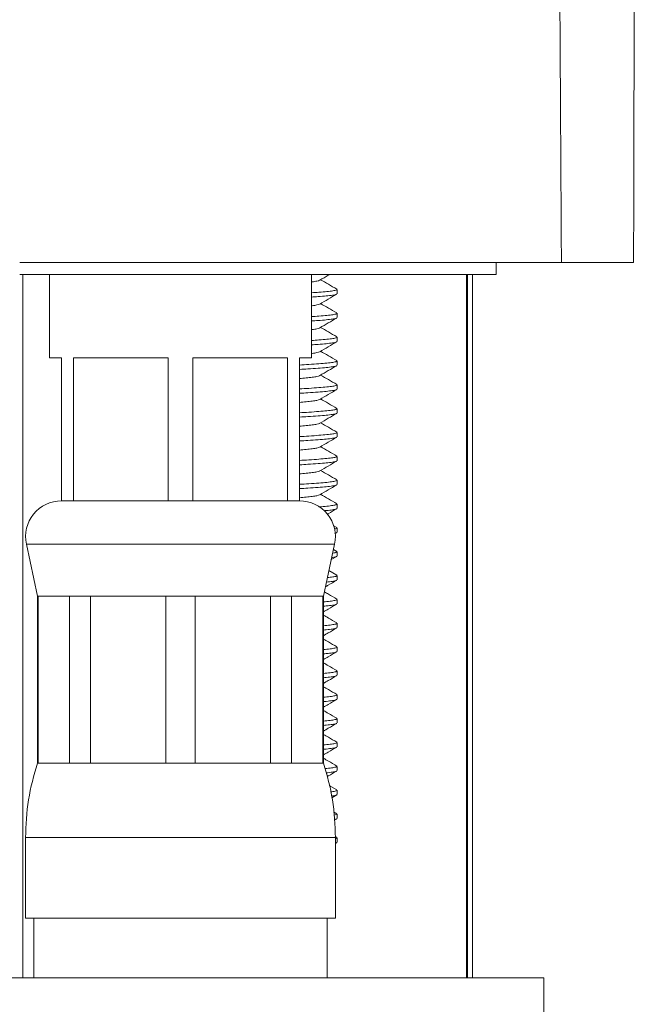
# Model space of a CAD drawing. Units: millimetres. Extents: x -275 to 661, y -460 to 622.
# Drawn here: x -222 to -196, y 193 to 234 of the extents above; entities that cross this region are included whole.
import ezdxf

# ---------------------------------------------------------------- set-up
doc = ezdxf.new("R2010")
doc.units = ezdxf.units.MM

msp = doc.modelspace()

# ---------------------------------------------------------------- linework, layer by layer
at = {"color": 7, "linetype": 'Continuous', "lineweight": 18}
for p, q in [((-196.059, 224.071), (-196.049, 226.641)), ((-201.823, 223.571), (-201.823, 224.071)), ((-201.823, 223.571), (-201.823, 224.071)), ((-221.823, 223.571), (-201.823, 223.571)), ((-221.689, 223.571), (-221.689, 194.071)), ((-220.573, 223.571), (-220.573, 220.071)), ((-209.573, 220.071), (-209.573, 223.571)), ((-203.063, 223.571), (-203.063, 194.071)), ((-203.033, 194.071), (-203.033, 223.571)), ((-203.023, 194.071), (-203.023, 223.571)), ((-202.823, 194.071), (-202.823, 223.571)), ((-208.501, 222.757), (-208.501, 222.938)), ((-208.501, 221.757), (-208.501, 221.938)), ((-208.501, 220.757), (-208.501, 220.938)), ((-220.573, 220.071), (-220.073, 220.071)), ((-220.073, 220.071), (-220.073, 214.071)), ((-219.557, 220.071), (-215.588, 220.071)), ((-219.557, 214.071), (-219.557, 220.071)), ((-215.588, 220.071), (-215.588, 214.071)), ((-214.557, 220.071), (-210.588, 220.071)), ((-214.557, 214.071), (-214.557, 220.071)), ((-210.588, 220.071), (-210.588, 214.071)), ((-210.073, 220.071), (-209.573, 220.071)), ((-210.073, 214.071), (-210.073, 220.071)), ((-208.501, 219.757), (-208.501, 219.938)), ((-208.501, 218.757), (-208.501, 218.938)), ((-208.501, 217.757), (-208.501, 217.938)), ((-208.501, 216.757), (-208.501, 216.938)), ((-208.501, 215.757), (-208.501, 215.938)), ((-208.501, 214.757), (-208.501, 214.938)), ((-219.557, 214.071), (-220.073, 214.071)), ((-217.573, 214.071), (-219.557, 214.071)), ((-217.573, 214.071), (-217.573, 214.071)), ((-215.588, 214.071), (-217.573, 214.071)), ((-214.557, 214.071), (-215.588, 214.071)), ((-212.573, 214.071), (-214.557, 214.071)), ((-212.573, 214.071), (-212.573, 214.071)), ((-210.588, 214.071), (-212.573, 214.071)), ((-210.073, 214.071), (-210.588, 214.071)), ((-208.501, 213.757), (-208.501, 213.938)), ((-208.51, 212.952), (-208.665, 213.041)), ((-208.594, 212.695), (-208.514, 212.741)), ((-208.501, 212.757), (-208.501, 212.938)), ((-221.539, 212.258), (-221.073, 210.071)), ((-209.073, 210.071), (-208.606, 212.258)), ((-208.51, 211.952), (-208.653, 212.035)), ((-208.501, 211.757), (-208.501, 211.938)), ((-208.745, 211.607), (-208.514, 211.741)), ((-208.51, 210.952), (-208.843, 211.145)), ((-208.501, 210.757), (-208.501, 210.938)), ((-221.073, 210.071), (-221.073, 203.071)), ((-221.073, 210.071), (-221.041, 210.071)), ((-221.041, 210.071), (-219.729, 210.071)), ((-221.041, 203.071), (-221.041, 210.071)), ((-219.729, 210.071), (-218.856, 210.071)), ((-219.729, 210.071), (-219.729, 203.071)), ((-218.856, 210.071), (-215.69, 210.071)), ((-218.856, 203.071), (-218.856, 210.071)), ((-215.69, 210.071), (-214.456, 210.071)), ((-215.69, 210.071), (-215.69, 203.071)), ((-214.456, 210.071), (-211.289, 210.071)), ((-214.456, 203.071), (-214.456, 210.071)), ((-211.289, 210.071), (-210.416, 210.071)), ((-211.289, 210.071), (-211.289, 203.071)), ((-210.416, 210.071), (-209.104, 210.071)), ((-210.416, 203.071), (-210.416, 210.071)), ((-209.104, 210.071), (-209.073, 210.071)), ((-209.104, 210.071), (-209.104, 203.071)), ((-209.073, 203.071), (-209.073, 210.071)), ((-208.501, 209.757), (-208.501, 209.938)), ((-208.501, 208.757), (-208.501, 208.938)), ((-208.501, 207.757), (-208.501, 207.938)), ((-208.501, 206.757), (-208.501, 206.938)), ((-208.501, 205.757), (-208.501, 205.938)), ((-208.501, 204.757), (-208.501, 204.938)), ((-208.501, 203.757), (-208.501, 203.938)), ((-221.073, 203.071), (-221.041, 203.071)), ((-221.041, 203.071), (-219.729, 203.071)), ((-219.729, 203.071), (-218.856, 203.071)), ((-218.856, 203.071), (-215.69, 203.071)), ((-215.69, 203.071), (-214.456, 203.071)), ((-214.456, 203.071), (-211.289, 203.071)), ((-211.289, 203.071), (-210.416, 203.071)), ((-210.416, 203.071), (-209.104, 203.071)), ((-209.104, 203.071), (-209.073, 203.071)), ((-208.501, 202.757), (-208.501, 202.938)), ((-208.51, 201.952), (-208.832, 202.139)), ((-208.501, 201.757), (-208.501, 201.938)), ((-208.717, 201.623), (-208.514, 201.741)), ((-208.51, 200.952), (-208.648, 201.032)), ((-208.611, 200.685), (-208.514, 200.741)), ((-208.501, 200.757), (-208.501, 200.938)), ((-221.573, 199.949), (-221.573, 196.571)), ((-208.51, 199.952), (-208.588, 199.997)), ((-208.573, 196.571), (-208.573, 199.949)), ((-208.501, 199.757), (-208.501, 199.938)), ((-203.063, 199.92), (-203.066, 199.92)), ((-208.573, 199.707), (-208.514, 199.741)), ((-221.573, 196.571), (-208.573, 196.571)), ((-221.223, 196.571), (-221.223, 194.071)), ((-208.923, 194.071), (-208.923, 196.571)), ((-203.063, 195.296), (-203.066, 195.296)), ((-199.823, 194.071), (-243.823, 194.071)), ((-199.823, 194.071), (-221.823, 194.071)), ((-199.823, 192.071), (-199.823, 194.071)), ((-199.823, 192.071), (-199.823, 194.071))]:
    msp.add_line(p, q, dxfattribs=at)
at = {"color": 8, "linetype": 'Continuous', "lineweight": 18}
for p, q in [((-221.539, 212.258), (-208.606, 212.258)), ((-221.573, 199.949), (-208.573, 199.949))]:
    msp.add_line(p, q, dxfattribs=at)
at = {"color": 7, "linetype": 'Continuous', "lineweight": 18}
for centre, radius, start, end in [((-220.073, 212.571), 1.5, 90, 192.0531), ((-210.073, 212.571), 1.5, 347.9469, 90), ((-211.573, 199.949), 10, 161.8051, 180), ((-218.573, 199.949), 10, 0, 18.1949)]:
    msp.add_arc(centre, radius, start, end, dxfattribs=at)
for points, knots in [([(-199.084, 224.071), (-199.109, 228.303), (-199.148, 234.983), (-199.212, 244.106), (-199.323, 257.262), (-199.479, 269.927), (-199.787, 285.469), (-200.064, 296.078), (-200.442, 307.532), (-200.783, 316.459), (-201.221, 326.099), (-201.774, 335.589), (-202.436, 344.759), (-203.104, 352.048), (-203.815, 358.465), (-204.587, 363.705), (-205.316, 367.505), (-205.945, 369.456), (-206.424, 370.443), (-206.865, 371.412), (-207.176, 372.056), (-207.398, 372.388), (-207.487, 372.479), (-207.532, 372.523)], [0.0085314, 0.0085314, 0.0085314, 0.0085314, 0.0626825, 0.0940238, 0.1253651, 0.2312794, 0.2572787, 0.3330183, 0.378462, 0.4215993, 0.4647365, 0.5322011, 0.5964194, 0.6548992, 0.7109641, 0.7764066, 0.8418491, 0.8811146, 0.9203801, 0.9502376, 0.980095, 0.9900475, 1, 1, 1, 1]), ([(-196.049, 226.641), (-196.048, 226.755), (-196.047, 227.095), (-196.046, 227.724), (-196.045, 228.543), (-196.043, 229.472), (-196.041, 230.459), (-196.038, 231.497), (-196.035, 232.578), (-196.031, 233.734), (-196.026, 234.93), (-196.022, 236.129), (-196.018, 237.299), (-196.013, 238.736), (-196.007, 240.415), (-196.002, 242.31), (-195.997, 244.038), (-195.993, 245.606), (-195.99, 247.022), (-195.988, 248.367), (-195.986, 249.688), (-195.984, 251.033), (-195.983, 252.533), (-195.983, 254.197), (-195.984, 256.03), (-195.986, 257.943), (-195.99, 259.933), (-195.996, 261.986), (-196.003, 264.1), (-196.013, 266.273), (-196.025, 268.501), (-196.04, 270.815), (-196.058, 273.161), (-196.079, 275.502), (-196.102, 277.757), (-196.127, 279.928), (-196.154, 282.015), (-196.183, 284.134), (-196.216, 286.275), (-196.251, 288.429), (-196.287, 290.478), (-196.322, 292.358), (-196.356, 294.123), (-196.391, 295.827), (-196.429, 297.59), (-196.47, 299.411), (-196.514, 301.288), (-196.559, 303.137), (-196.593, 304.499), (-196.612, 305.222), (-196.616, 305.362)], [0, 0, 0, 0, 0.004599, 0.013753, 0.02405, 0.035534, 0.048237, 0.060414, 0.073558, 0.087678, 0.102541, 0.117127, 0.131321, 0.145125, 0.169419, 0.192402, 0.214078, 0.232328, 0.249536, 0.265704, 0.281427, 0.297816, 0.314897, 0.336307, 0.358711, 0.382107, 0.406491, 0.431861, 0.457733, 0.484549, 0.512305, 0.540527, 0.570843, 0.60028, 0.628836, 0.656517, 0.683332, 0.709288, 0.738785, 0.767102, 0.794241, 0.8202, 0.842302, 0.865477, 0.889726, 0.915046, 0.941432, 0.968877, 0.99396, 1, 1, 1, 1]), ([(-221.823, 224.071), (-220.571, 224.071), (-219.335, 224.071), (-216.894, 224.071), (-215.689, 224.071), (-213.904, 224.071), (-213.314, 224.071), (-212.161, 224.071), (-211.596, 224.071), (-209.937, 224.071), (-208.876, 224.071), (-207.355, 224.071), (-206.858, 224.071), (-205.9, 224.071), (-205.439, 224.071), (-204.111, 224.071), (-203.297, 224.071), (-201.813, 224.071), (-201.14, 224.071), (-199.98, 224.071), (-199.488, 224.071), (-199.084, 224.071)], [0, 0, 0, 0, 0.125, 0.125, 0.25, 0.25, 0.3125, 0.3125, 0.375, 0.375, 0.5, 0.5, 0.5625, 0.5625, 0.625, 0.625, 0.75, 0.75, 0.875, 0.875, 1, 1, 1, 1]), ([(-199.084, 224.071), (-198.095, 224.071), (-197.342, 224.071), (-196.582, 224.071), (-196.39, 224.071), (-196.132, 224.071), (-196.064, 224.071), (-196.059, 224.071)], [0, 0, 0, 0, 0.5, 0.5, 0.75, 0.75, 1, 1, 1, 1]), ([(-209.226, 223.327), (-209.107, 223.396), (-208.967, 223.478), (-208.828, 223.559), (-208.806, 223.571)], [0, 0, 0, 0, 0.848032, 1, 1, 1, 1]), ([(-209.232, 223.327), (-209.233, 223.325), (-209.241, 223.312), (-209.347, 223.288), (-209.465, 223.265), (-209.564, 223.255), (-209.573, 223.254)], [0, 0, 0, 0, 0.079043, 0.522255, 0.956685, 1, 1, 1, 1]), ([(-208.51, 222.952), (-208.629, 223.02), (-208.856, 223.152), (-209.083, 223.284), (-209.191, 223.347)], [0, 0, 0, 0, 0.522693, 1, 1, 1, 1]), ([(-209.573, 222.799), (-209.467, 222.806), (-209.22, 222.824), (-208.914, 222.849), (-208.663, 222.88), (-208.519, 222.911), (-208.514, 222.93), (-208.512, 222.938)], [0, 0, 0, 0, 0.159306, 0.375783, 0.599556, 0.82783, 1, 1, 1, 1]), ([(-208.528, 222.741), (-208.531, 222.737), (-208.543, 222.722), (-208.683, 222.696), (-208.939, 222.664), (-209.241, 222.64), (-209.479, 222.624), (-209.573, 222.617)], [0, 0, 0, 0, 0.092843, 0.348951, 0.600008, 0.842879, 1, 1, 1, 1]), ([(-209.226, 222.327), (-209.107, 222.396), (-208.87, 222.534), (-208.633, 222.672), (-208.514, 222.741)], [0, 0, 0, 0, 0.499527, 1, 1, 1, 1]), ([(-209.232, 222.327), (-209.233, 222.325), (-209.241, 222.312), (-209.347, 222.288), (-209.465, 222.265), (-209.564, 222.255), (-209.573, 222.254)], [0, 0, 0, 0, 0.079043, 0.522255, 0.956685, 1, 1, 1, 1]), ([(-208.51, 221.952), (-208.629, 222.02), (-208.856, 222.152), (-209.083, 222.284), (-209.191, 222.347)], [0, 0, 0, 0, 0.522693, 1, 1, 1, 1]), ([(-209.573, 221.799), (-209.467, 221.806), (-209.22, 221.824), (-208.914, 221.849), (-208.663, 221.88), (-208.519, 221.911), (-208.514, 221.93), (-208.512, 221.938)], [0, 0, 0, 0, 0.1593059, 0.3757827, 0.5995558, 0.8278297, 1, 1, 1, 1]), ([(-208.528, 221.741), (-208.531, 221.737), (-208.543, 221.722), (-208.683, 221.696), (-208.939, 221.664), (-209.241, 221.64), (-209.479, 221.624), (-209.573, 221.617)], [0, 0, 0, 0, 0.092843, 0.348951, 0.600008, 0.842879, 1, 1, 1, 1]), ([(-209.226, 221.327), (-209.107, 221.396), (-208.87, 221.534), (-208.633, 221.672), (-208.514, 221.741)], [0, 0, 0, 0, 0.499527, 1, 1, 1, 1]), ([(-208.51, 220.952), (-208.629, 221.02), (-208.856, 221.152), (-209.083, 221.284), (-209.191, 221.347)], [0, 0, 0, 0, 0.5226931, 1, 1, 1, 1]), ([(-209.232, 221.327), (-209.233, 221.325), (-209.241, 221.312), (-209.347, 221.288), (-209.465, 221.265), (-209.564, 221.255), (-209.573, 221.254)], [0, 0, 0, 0, 0.079043, 0.522255, 0.956685, 1, 1, 1, 1]), ([(-209.573, 220.799), (-209.467, 220.806), (-209.22, 220.824), (-208.914, 220.849), (-208.663, 220.88), (-208.519, 220.911), (-208.514, 220.93), (-208.512, 220.938)], [0, 0, 0, 0, 0.159306, 0.375783, 0.599556, 0.82783, 1, 1, 1, 1]), ([(-208.528, 220.741), (-208.531, 220.737), (-208.543, 220.722), (-208.683, 220.696), (-208.939, 220.664), (-209.241, 220.64), (-209.479, 220.624), (-209.573, 220.617)], [0, 0, 0, 0, 0.092843, 0.348951, 0.600008, 0.842879, 1, 1, 1, 1]), ([(-209.226, 220.327), (-209.107, 220.396), (-208.87, 220.534), (-208.633, 220.672), (-208.514, 220.741)], [0, 0, 0, 0, 0.499527, 1, 1, 1, 1]), ([(-209.232, 220.327), (-209.233, 220.325), (-209.241, 220.312), (-209.347, 220.288), (-209.465, 220.265), (-209.564, 220.255), (-209.573, 220.254)], [0, 0, 0, 0, 0.079043, 0.522255, 0.956685, 1, 1, 1, 1]), ([(-208.51, 219.952), (-208.629, 220.02), (-208.856, 220.152), (-209.083, 220.284), (-209.191, 220.347)], [0, 0, 0, 0, 0.522693, 1, 1, 1, 1]), ([(-210.073, 219.766), (-209.942, 219.774), (-209.645, 219.793), (-209.258, 219.821), (-208.912, 219.849), (-208.664, 219.88), (-208.519, 219.911), (-208.514, 219.93), (-208.512, 219.938)], [0, 0, 0, 0, 0.139308, 0.318692, 0.494127, 0.675475, 0.860471, 1, 1, 1, 1]), ([(-208.528, 219.741), (-208.531, 219.737), (-208.542, 219.722), (-208.683, 219.696), (-208.937, 219.664), (-209.292, 219.637), (-209.671, 219.61), (-209.956, 219.592), (-210.073, 219.584)], [0, 0, 0, 0, 0.073535, 0.276379, 0.475223, 0.667584, 0.864274, 1, 1, 1, 1]), ([(-209.226, 219.327), (-209.107, 219.396), (-208.87, 219.534), (-208.633, 219.672), (-208.514, 219.741)], [0, 0, 0, 0, 0.4995271, 1, 1, 1, 1]), ([(-209.232, 219.327), (-209.233, 219.325), (-209.241, 219.312), (-209.342, 219.288), (-209.531, 219.256), (-209.778, 219.23), (-209.98, 219.212), (-210.073, 219.204)], [0, 0, 0, 0, 0.0456159, 0.3013944, 0.5521053, 0.7946102, 1, 1, 1, 1]), ([(-208.51, 218.952), (-208.629, 219.02), (-208.856, 219.152), (-209.083, 219.284), (-209.191, 219.347)], [0, 0, 0, 0, 0.522693, 1, 1, 1, 1]), ([(-210.073, 218.766), (-209.942, 218.774), (-209.645, 218.793), (-209.258, 218.821), (-208.912, 218.849), (-208.664, 218.88), (-208.519, 218.911), (-208.514, 218.93), (-208.512, 218.938)], [0, 0, 0, 0, 0.139308, 0.318692, 0.494127, 0.675475, 0.860471, 1, 1, 1, 1]), ([(-208.528, 218.741), (-208.531, 218.737), (-208.542, 218.722), (-208.683, 218.696), (-208.937, 218.664), (-209.292, 218.637), (-209.671, 218.61), (-209.956, 218.592), (-210.073, 218.584)], [0, 0, 0, 0, 0.073535, 0.276379, 0.475223, 0.667584, 0.864274, 1, 1, 1, 1]), ([(-209.226, 218.327), (-209.107, 218.396), (-208.87, 218.534), (-208.633, 218.672), (-208.514, 218.741)], [0, 0, 0, 0, 0.4995271, 1, 1, 1, 1]), ([(-209.232, 218.327), (-209.233, 218.325), (-209.241, 218.312), (-209.342, 218.288), (-209.531, 218.256), (-209.778, 218.23), (-209.98, 218.212), (-210.073, 218.204)], [0, 0, 0, 0, 0.0456159, 0.3013944, 0.5521053, 0.7946102, 1, 1, 1, 1]), ([(-208.51, 217.952), (-208.629, 218.02), (-208.856, 218.152), (-209.083, 218.284), (-209.191, 218.347)], [0, 0, 0, 0, 0.522693, 1, 1, 1, 1]), ([(-210.073, 217.766), (-209.942, 217.774), (-209.645, 217.793), (-209.258, 217.821), (-208.912, 217.849), (-208.664, 217.88), (-208.519, 217.911), (-208.514, 217.93), (-208.512, 217.938)], [0, 0, 0, 0, 0.139308, 0.318692, 0.494127, 0.675475, 0.860471, 1, 1, 1, 1]), ([(-208.528, 217.741), (-208.531, 217.737), (-208.542, 217.722), (-208.683, 217.696), (-208.937, 217.664), (-209.292, 217.637), (-209.671, 217.61), (-209.956, 217.592), (-210.073, 217.584)], [0, 0, 0, 0, 0.073535, 0.276379, 0.475223, 0.667584, 0.864274, 1, 1, 1, 1]), ([(-209.226, 217.327), (-209.107, 217.396), (-208.87, 217.534), (-208.633, 217.672), (-208.514, 217.741)], [0, 0, 0, 0, 0.4995271, 1, 1, 1, 1]), ([(-209.232, 217.327), (-209.233, 217.325), (-209.241, 217.312), (-209.342, 217.288), (-209.531, 217.256), (-209.778, 217.23), (-209.98, 217.212), (-210.073, 217.204)], [0, 0, 0, 0, 0.045616, 0.301394, 0.552105, 0.79461, 1, 1, 1, 1]), ([(-208.51, 216.952), (-208.629, 217.02), (-208.856, 217.152), (-209.083, 217.284), (-209.191, 217.347)], [0, 0, 0, 0, 0.522693, 1, 1, 1, 1]), ([(-210.073, 216.766), (-209.942, 216.774), (-209.645, 216.793), (-209.258, 216.821), (-208.912, 216.849), (-208.664, 216.88), (-208.519, 216.911), (-208.514, 216.93), (-208.512, 216.938)], [0, 0, 0, 0, 0.1393085, 0.3186916, 0.4941269, 0.6754753, 0.8604712, 1, 1, 1, 1]), ([(-208.528, 216.741), (-208.531, 216.737), (-208.542, 216.722), (-208.683, 216.696), (-208.937, 216.664), (-209.292, 216.637), (-209.671, 216.61), (-209.956, 216.592), (-210.073, 216.584)], [0, 0, 0, 0, 0.073535, 0.276379, 0.475223, 0.667584, 0.864274, 1, 1, 1, 1]), ([(-209.226, 216.327), (-209.107, 216.396), (-208.87, 216.534), (-208.633, 216.672), (-208.514, 216.741)], [0, 0, 0, 0, 0.499527, 1, 1, 1, 1]), ([(-209.232, 216.327), (-209.233, 216.325), (-209.241, 216.312), (-209.342, 216.288), (-209.531, 216.256), (-209.778, 216.23), (-209.98, 216.212), (-210.073, 216.204)], [0, 0, 0, 0, 0.045616, 0.301394, 0.552105, 0.79461, 1, 1, 1, 1]), ([(-208.51, 215.952), (-208.629, 216.02), (-208.856, 216.152), (-209.083, 216.284), (-209.191, 216.347)], [0, 0, 0, 0, 0.5226931, 1, 1, 1, 1]), ([(-210.073, 215.766), (-209.942, 215.774), (-209.645, 215.793), (-209.258, 215.821), (-208.912, 215.849), (-208.664, 215.88), (-208.519, 215.911), (-208.514, 215.93), (-208.512, 215.938)], [0, 0, 0, 0, 0.1393085, 0.3186916, 0.4941269, 0.6754753, 0.8604712, 1, 1, 1, 1]), ([(-208.528, 215.741), (-208.531, 215.737), (-208.542, 215.722), (-208.683, 215.696), (-208.937, 215.664), (-209.292, 215.637), (-209.671, 215.61), (-209.956, 215.592), (-210.073, 215.584)], [0, 0, 0, 0, 0.073535, 0.276379, 0.475223, 0.667584, 0.864274, 1, 1, 1, 1]), ([(-209.226, 215.327), (-209.107, 215.396), (-208.87, 215.534), (-208.633, 215.672), (-208.514, 215.741)], [0, 0, 0, 0, 0.4995271, 1, 1, 1, 1]), ([(-209.232, 215.327), (-209.233, 215.325), (-209.241, 215.312), (-209.342, 215.288), (-209.531, 215.256), (-209.778, 215.23), (-209.98, 215.212), (-210.073, 215.204)], [0, 0, 0, 0, 0.045616, 0.301394, 0.552105, 0.79461, 1, 1, 1, 1]), ([(-208.51, 214.952), (-208.629, 215.02), (-208.856, 215.152), (-209.083, 215.284), (-209.191, 215.347)], [0, 0, 0, 0, 0.522693, 1, 1, 1, 1]), ([(-210.073, 214.766), (-209.942, 214.774), (-209.645, 214.793), (-209.258, 214.821), (-208.912, 214.849), (-208.664, 214.88), (-208.519, 214.911), (-208.514, 214.93), (-208.512, 214.938)], [0, 0, 0, 0, 0.139308, 0.318692, 0.494127, 0.675475, 0.860471, 1, 1, 1, 1]), ([(-208.528, 214.741), (-208.531, 214.737), (-208.542, 214.722), (-208.683, 214.696), (-208.937, 214.664), (-209.292, 214.637), (-209.671, 214.61), (-209.956, 214.592), (-210.073, 214.584)], [0, 0, 0, 0, 0.073535, 0.276379, 0.475223, 0.667584, 0.864274, 1, 1, 1, 1]), ([(-209.226, 214.327), (-209.107, 214.396), (-208.87, 214.534), (-208.633, 214.672), (-208.514, 214.741)], [0, 0, 0, 0, 0.4995271, 1, 1, 1, 1]), ([(-209.232, 214.327), (-209.233, 214.325), (-209.241, 214.312), (-209.342, 214.288), (-209.531, 214.256), (-209.778, 214.23), (-209.98, 214.212), (-210.073, 214.204)], [0, 0, 0, 0, 0.045616, 0.301394, 0.552105, 0.79461, 1, 1, 1, 1]), ([(-208.51, 213.952), (-208.629, 214.02), (-208.856, 214.152), (-209.083, 214.284), (-209.191, 214.347)], [0, 0, 0, 0, 0.522693, 1, 1, 1, 1]), ([(-209.269, 213.821), (-209.269, 213.821), (-209.13, 213.831), (-208.918, 213.848), (-208.662, 213.88), (-208.519, 213.911), (-208.514, 213.93), (-208.512, 213.938)], [0, 0, 0, 0, 0.001076, 0.258297, 0.524187, 0.795425, 1, 1, 1, 1]), ([(-208.528, 213.741), (-208.531, 213.737), (-208.542, 213.722), (-208.688, 213.696), (-208.864, 213.672), (-209.013, 213.66), (-209.042, 213.658)], [0, 0, 0, 0, 0.140736, 0.528957, 0.90952, 1, 1, 1, 1]), ([(-208.919, 213.505), (-208.903, 213.515), (-208.768, 213.594), (-208.633, 213.672), (-208.514, 213.741)], [0, 0, 0, 0, 0.1214825, 1, 1, 1, 1]), ([(-208.611, 212.896), (-208.581, 212.902), (-208.509, 212.916), (-208.51, 212.93), (-208.512, 212.938)], [0, 0, 0, 0, 0.4084683, 1, 1, 1, 1]), ([(-208.528, 212.741), (-208.529, 212.737), (-208.531, 212.729), (-208.574, 212.721), (-208.595, 212.718)], [0, 0, 0, 0, 0.515323, 1, 1, 1, 1]), ([(-208.686, 211.879), (-208.685, 211.88), (-208.597, 211.891), (-208.524, 211.911), (-208.515, 211.93), (-208.512, 211.938)], [0, 0, 0, 0, 0.012343, 0.575359, 1, 1, 1, 1]), ([(-208.528, 211.741), (-208.531, 211.737), (-208.544, 211.722), (-208.617, 211.705), (-208.717, 211.694), (-208.726, 211.692)], [0, 0, 0, 0, 0.246611, 0.926884, 1, 1, 1, 1]), ([(-208.988, 210.465), (-208.949, 210.488), (-208.791, 210.58), (-208.633, 210.672), (-208.514, 210.741)], [0, 0, 0, 0, 0.249355, 1, 1, 1, 1]), ([(-208.528, 210.741), (-208.531, 210.737), (-208.543, 210.722), (-208.675, 210.696), (-208.857, 210.676), (-208.946, 210.666)], [0, 0, 0, 0, 0.157829, 0.593198, 1, 1, 1, 1]), ([(-208.906, 210.852), (-208.825, 210.861), (-208.653, 210.881), (-208.52, 210.911), (-208.514, 210.93), (-208.512, 210.938)], [0, 0, 0, 0, 0.333477, 0.71343, 1, 1, 1, 1]), ([(-208.51, 209.952), (-208.629, 210.02), (-208.803, 210.122), (-208.977, 210.223), (-209.033, 210.256)], [0, 0, 0, 0, 0.68031, 1, 1, 1, 1]), ([(-209.073, 209.837), (-209.024, 209.841), (-208.856, 209.855), (-208.667, 209.88), (-208.518, 209.911), (-208.514, 209.93), (-208.512, 209.938)], [0, 0, 0, 0, 0.1268457, 0.4398592, 0.7591685, 1, 1, 1, 1]), ([(-209.073, 209.416), (-209.005, 209.456), (-208.819, 209.564), (-208.633, 209.672), (-208.514, 209.741)], [0, 0, 0, 0, 0.362445, 1, 1, 1, 1]), ([(-208.528, 209.741), (-208.531, 209.737), (-208.542, 209.722), (-208.687, 209.696), (-208.872, 209.671), (-209.033, 209.658), (-209.073, 209.655)], [0, 0, 0, 0, 0.1362492, 0.5120915, 0.8805214, 1, 1, 1, 1]), ([(-208.51, 208.952), (-208.629, 209.02), (-208.816, 209.129), (-209.004, 209.238), (-209.073, 209.278)], [0, 0, 0, 0, 0.632665, 1, 1, 1, 1]), ([(-209.073, 208.837), (-209.024, 208.841), (-208.856, 208.855), (-208.667, 208.88), (-208.518, 208.911), (-208.514, 208.93), (-208.512, 208.938)], [0, 0, 0, 0, 0.1268457, 0.4398592, 0.7591685, 1, 1, 1, 1]), ([(-209.073, 208.416), (-209.005, 208.456), (-208.819, 208.564), (-208.633, 208.672), (-208.514, 208.741)], [0, 0, 0, 0, 0.362445, 1, 1, 1, 1]), ([(-208.528, 208.741), (-208.531, 208.737), (-208.542, 208.722), (-208.687, 208.696), (-208.872, 208.671), (-209.033, 208.658), (-209.073, 208.655)], [0, 0, 0, 0, 0.136249, 0.512091, 0.880521, 1, 1, 1, 1]), ([(-208.51, 207.952), (-208.629, 208.02), (-208.816, 208.129), (-209.004, 208.238), (-209.073, 208.278)], [0, 0, 0, 0, 0.632665, 1, 1, 1, 1]), ([(-209.073, 207.837), (-209.024, 207.841), (-208.856, 207.855), (-208.667, 207.88), (-208.518, 207.911), (-208.514, 207.93), (-208.512, 207.938)], [0, 0, 0, 0, 0.1268457, 0.4398592, 0.7591685, 1, 1, 1, 1]), ([(-209.073, 207.416), (-209.005, 207.456), (-208.819, 207.564), (-208.633, 207.672), (-208.514, 207.741)], [0, 0, 0, 0, 0.362445, 1, 1, 1, 1]), ([(-208.528, 207.741), (-208.531, 207.737), (-208.542, 207.722), (-208.687, 207.696), (-208.872, 207.671), (-209.033, 207.658), (-209.073, 207.655)], [0, 0, 0, 0, 0.136249, 0.512091, 0.880521, 1, 1, 1, 1]), ([(-208.51, 206.952), (-208.629, 207.02), (-208.816, 207.129), (-209.004, 207.238), (-209.073, 207.278)], [0, 0, 0, 0, 0.632665, 1, 1, 1, 1]), ([(-209.073, 206.837), (-209.024, 206.841), (-208.856, 206.855), (-208.667, 206.88), (-208.518, 206.911), (-208.514, 206.93), (-208.512, 206.938)], [0, 0, 0, 0, 0.126846, 0.439859, 0.759168, 1, 1, 1, 1]), ([(-209.073, 206.416), (-209.005, 206.456), (-208.819, 206.564), (-208.633, 206.672), (-208.514, 206.741)], [0, 0, 0, 0, 0.362445, 1, 1, 1, 1]), ([(-208.528, 206.741), (-208.531, 206.737), (-208.542, 206.722), (-208.687, 206.696), (-208.872, 206.671), (-209.033, 206.658), (-209.073, 206.655)], [0, 0, 0, 0, 0.136249, 0.512091, 0.880521, 1, 1, 1, 1]), ([(-208.51, 205.952), (-208.629, 206.02), (-208.816, 206.129), (-209.004, 206.238), (-209.073, 206.278)], [0, 0, 0, 0, 0.632666, 1, 1, 1, 1]), ([(-209.073, 205.837), (-209.024, 205.841), (-208.856, 205.855), (-208.667, 205.88), (-208.518, 205.911), (-208.514, 205.93), (-208.512, 205.938)], [0, 0, 0, 0, 0.1268457, 0.4398592, 0.7591684, 1, 1, 1, 1]), ([(-209.073, 205.416), (-209.005, 205.456), (-208.819, 205.564), (-208.633, 205.672), (-208.514, 205.741)], [0, 0, 0, 0, 0.362445, 1, 1, 1, 1]), ([(-208.528, 205.741), (-208.531, 205.737), (-208.542, 205.722), (-208.687, 205.696), (-208.872, 205.671), (-209.033, 205.658), (-209.073, 205.655)], [0, 0, 0, 0, 0.1362493, 0.5120915, 0.8805214, 1, 1, 1, 1]), ([(-208.51, 204.952), (-208.629, 205.02), (-208.816, 205.129), (-209.004, 205.238), (-209.073, 205.278)], [0, 0, 0, 0, 0.632666, 1, 1, 1, 1]), ([(-209.073, 204.837), (-209.024, 204.841), (-208.856, 204.855), (-208.667, 204.88), (-208.518, 204.911), (-208.514, 204.93), (-208.512, 204.938)], [0, 0, 0, 0, 0.1268457, 0.4398592, 0.7591684, 1, 1, 1, 1]), ([(-209.073, 204.416), (-209.005, 204.456), (-208.819, 204.564), (-208.633, 204.672), (-208.514, 204.741)], [0, 0, 0, 0, 0.362445, 1, 1, 1, 1]), ([(-208.528, 204.741), (-208.531, 204.737), (-208.542, 204.722), (-208.687, 204.696), (-208.872, 204.671), (-209.033, 204.658), (-209.073, 204.655)], [0, 0, 0, 0, 0.1362493, 0.5120915, 0.8805214, 1, 1, 1, 1]), ([(-208.51, 203.952), (-208.629, 204.02), (-208.816, 204.129), (-209.004, 204.238), (-209.073, 204.278)], [0, 0, 0, 0, 0.632666, 1, 1, 1, 1]), ([(-209.073, 203.837), (-209.024, 203.841), (-208.856, 203.855), (-208.667, 203.88), (-208.518, 203.911), (-208.514, 203.93), (-208.512, 203.938)], [0, 0, 0, 0, 0.1268457, 0.4398592, 0.7591684, 1, 1, 1, 1]), ([(-209.073, 203.416), (-209.005, 203.456), (-208.819, 203.564), (-208.633, 203.672), (-208.514, 203.741)], [0, 0, 0, 0, 0.362444, 1, 1, 1, 1]), ([(-208.528, 203.741), (-208.531, 203.737), (-208.542, 203.722), (-208.687, 203.696), (-208.872, 203.671), (-209.033, 203.658), (-209.073, 203.655)], [0, 0, 0, 0, 0.1362493, 0.5120915, 0.8805214, 1, 1, 1, 1]), ([(-208.51, 202.952), (-208.629, 203.02), (-208.816, 203.129), (-209.004, 203.238), (-209.073, 203.278)], [0, 0, 0, 0, 0.632664, 1, 1, 1, 1]), ([(-209.009, 202.842), (-208.983, 202.845), (-208.838, 202.856), (-208.669, 202.88), (-208.518, 202.911), (-208.513, 202.93), (-208.512, 202.938)], [0, 0, 0, 0, 0.0733033, 0.4055109, 0.7444005, 1, 1, 1, 1]), ([(-208.528, 202.741), (-208.531, 202.737), (-208.543, 202.722), (-208.676, 202.696), (-208.861, 202.675), (-208.95, 202.665)], [0, 0, 0, 0, 0.156584, 0.588521, 1, 1, 1, 1]), ([(-208.915, 202.508), (-208.9, 202.517), (-208.766, 202.595), (-208.633, 202.672), (-208.514, 202.741)], [0, 0, 0, 0, 0.1119607, 1, 1, 1, 1]), ([(-208.772, 201.869), (-208.74, 201.873), (-208.619, 201.887), (-208.521, 201.911), (-208.515, 201.93), (-208.512, 201.938)], [0, 0, 0, 0, 0.168029, 0.642296, 1, 1, 1, 1]), ([(-208.528, 201.741), (-208.531, 201.737), (-208.544, 201.722), (-208.619, 201.705), (-208.72, 201.693), (-208.732, 201.692)], [0, 0, 0, 0, 0.243168, 0.913947, 1, 1, 1, 1]), ([(-208.633, 200.891), (-208.594, 200.898), (-208.511, 200.914), (-208.511, 200.93), (-208.512, 200.938)], [0, 0, 0, 0, 0.471618, 1, 1, 1, 1]), ([(-208.528, 200.741), (-208.529, 200.737), (-208.533, 200.728), (-208.585, 200.719), (-208.614, 200.714)], [0, 0, 0, 0, 0.439446, 1, 1, 1, 1]), ([(-208.573, 199.905), (-208.558, 199.908), (-208.504, 199.919), (-208.508, 199.93), (-208.512, 199.938)], [0, 0, 0, 0, 0.2574195, 1, 1, 1, 1]), ([(-208.528, 199.741), (-208.528, 199.737), (-208.528, 199.731), (-208.561, 199.725), (-208.573, 199.722)], [0, 0, 0, 0, 0.648598, 1, 1, 1, 1])]:
    msp.add_open_spline(points, degree=3, knots=knots, dxfattribs=at)

doc.saveas('drawing.dxf')
